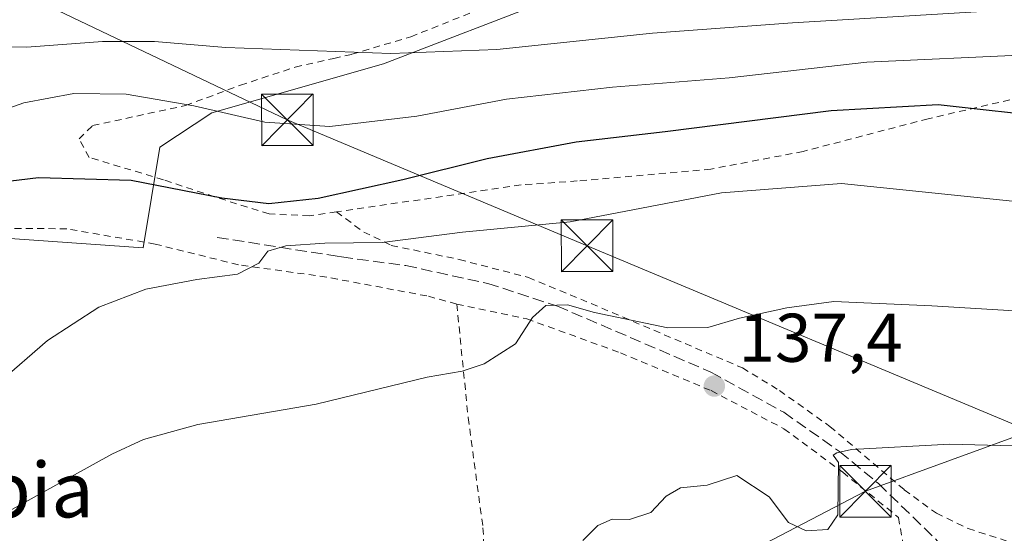
# Model space of a CAD drawing. Units: metres. Extents: x 603232 to 606653, y 4782425 to 4784790.
# Drawn here: x 603666 to 603809, y 4784153 to 4784228 of the extents above; entities that cross this region are included whole.
import ezdxf
from ezdxf.enums import TextEntityAlignment as Align

# ---------------------------------------------------------------- set-up
doc = ezdxf.new("R2010")
doc.units = ezdxf.units.M
doc.header["$MEASUREMENT"] = 0
doc.linetypes.add('DGN Style 2', pattern=[1.6480167562047852, 0.988810053722871, -0.6592067024819142])
doc.linetypes.add('DGN Style 3', pattern=[2.307223458686699, 1.648016756204785, -0.6592067024819142])
for name, color, linetype, lineweight in [('Alambrada', 7, 'DGN Style 2', 0), ('Arbolado forestal CxS', 92, 'Continuous', 0), ('Curva de nivel maestra', 30, 'Continuous', 30), ('Curva de nivel normal', 30, 'Continuous', 0), ('Piscina CxS', 4, 'Continuous', 0), ('Prado CxS', 92, 'Continuous', 0), ('Punto de cota en terreno', 7, 'Continuous', 0), ('Rótulo de punto de cota en terreno', 7, 'Continuous', 0), ('Senda', 7, 'DGN Style 3', 0), ('Tendido', 6, 'Continuous', 0), ('Texto cartográfico', 7, 'Continuous', 0), ('Torre de tendido puntual', 7, 'Continuous', 0), ('Valla', 7, 'DGN Style 2', 0)]:
    doc.layers.add(name, color=color, linetype=linetype, lineweight=lineweight)
doc.styles.add('Style-Arial', font='txt')

# ---------------------------------------------------------------- blocks, each defined once
blk = doc.blocks.new('*U12')
at = {"layer": 'Prado CxS', "color": 92, "linetype": 'Continuous', "lineweight": 0}
blk.add_polyline3d([(603457.6136999996, 4784231.0471, 176.7829000000056), (603488.1951000001, 4784207.598300001, 170.6719000000012), (603519.0449000001, 4784193.8543, 166.6297999999952), (603541.7839000003, 4784194.632099999, 164.098800000007), (603545.4353, 4784181.2455, 158.7446999999956), (603563.6913000002, 4784173.942700001, 152.2589000000007), (603580.7276999997, 4784197.066500001, 154.5651999999973), (603583.1606999999, 4784210.4539, 155.7706000000035), (603599.8859000001, 4784213.1919, 154.6281000000017), (603607.7253000002, 4784210.6117, 153.7871000000014), (603615.1821, 4784208.157299999, 153.5399000000034), (603648.8803000003, 4784197.066500001, 151.241200000004), (603684.1741000004, 4784194.632099999, 146.8791000000056), (603686.6073000003, 4784209.2369, 152.5660000000062), (603694.1337000001, 4784214.2347, 155.5516999999963), (603719.1069, 4784221.372300001, 160.3365999999951), (603744.0796999997, 4784231.056500001, 165.622199999998)], dxfattribs=at)
blk = doc.blocks.new('5PATER')
at = {"layer": 'Punto de cota en terreno', "linetype": 'Continuous', "lineweight": 0}
h = blk.add_hatch(color=51, dxfattribs=at)
edge = h.paths.add_edge_path()
edge.add_ellipse((0, 0), major_axis=(-0.1095731443231308, -0.1110710700762829), ratio=0.9994222409660322, start_angle=0, end_angle=360)
blk = doc.blocks.new('5TTEND')
at = {"layer": 'Piscina CxS', "color": 7, "linetype": 'Continuous', "lineweight": 0}
for p, q in [((-0.375, 0.3754), (0.375, -0.3746)), ((0.3720000000000001, 0.3784000000000001), (-0.3720000000000001, -0.3776))]:
    blk.add_line(p, q, dxfattribs=at)
at = {"layer": 'Piscina CxS', "color": 7, "linetype": 'Continuous', "lineweight": 0, "flags": 128}
blk.add_lwpolyline([(-0.375, -0.3746), (0.375, -0.3746), (0.375, 0.3754), (-0.375, 0.3754), (-0.3720000000000001, -0.3776)], dxfattribs=at)

msp = doc.modelspace()

# ---------------------------------------------------------------- linework, layer by layer
at = {"layer": 'Alambrada', "color": 7, "linetype": 'DGN Style 2', "lineweight": 0}
for points in [[(603819.8000999996, 4784218.390100001, 154.0590999999986), (603798.2901, 4784213.390100001, 153.1489000000001), (603780.1401000004, 4784208.640100001, 147.9302000000025), (603766.7100999998, 4784206.0701, 147.2021999999997), (603747.2801000001, 4784204.340100001, 147.992499999993), (603739.1001000004, 4784203.7601, 148.5872999999992), (603712.2600999996, 4784199.840100001, 156.6821000000054), (603708.3000999996, 4784199.270099999, 155.9388999999937), (603702.4600999998, 4784199.550100001, 150.2874000000011), (603694.5301000001, 4784202.040100001, 150.8910000000033), (603687.1201, 4784204.5101, 154.9639000000025), (603676.3201000001, 4784207.770099999, 153.1643999999942), (603674.8501000004, 4784210.4801, 158.2265000000043), (603676.8101000005, 4784212.4001, 160.9793999999965), (603690.3000999996, 4784215.3101, 171.063599999994), (603698.3000999996, 4784218.270099999, 170.3757000000041), (603706.2801000001, 4784220.9101, 173.7274999999936), (603711.8701, 4784222.1801, 173.5810000000056), (603714.4801000003, 4784222.770099999, 173.1956000000064), (603723.0701000001, 4784225.3201, 174.6321000000025), (603732.2100999998, 4784228.970100001, 174.9345999999932)], [(603729.7600999996, 4784186.4301, 145.452099999995), (603725.4200999998, 4784187.610099999, 152.2776000000013), (603712.4301000005, 4784190.050100001, 154.5087000000058), (603710.8501000004, 4784190.350099999, 154.4358999999968), (603698.0201000003, 4784192.140100001, 150.6600000000035), (603685.9200999998, 4784195.1601, 154.9275000000052), (603673.0500999996, 4784197.380100001, 156.9048000000039), (603660.0000999998, 4784197.4801, 156.8693999999959), (603647.5100999996, 4784198.300100001, 162.5722999999998), (603634.1001000004, 4784201.450099999, 166.6456999999937), (603620.6700999998, 4784206.840100001, 164.601999999999), (603609.9401000004, 4784213.050100001, 163.7440999999963), (603599.8201000001, 4784217.880100001, 169.5249999999942), (603592.3101000005, 4784219.630100001, 176.0815000000002), (603585.7600999996, 4784219.4301, 179.9510000000009), (603578.9600999998, 4784216.050100001, 166.9186000000045)], [(603729.7600999996, 4784186.4301, 145.452099999995), (603731.4200999998, 4784169.9001, 139.7143999999971), (603733.5701000001, 4784153.880100001, 137.5286000000051), (603734.2100999998, 4784142.220100001, 136.4572999999946), (603734.4200999998, 4784133.7401, 139.1236999999965), (603748.2001, 4784132.880100001, 142.9758000000002), (603751.8101000005, 4784134.520099999, 140.122199999998)], [(603729.7600999996, 4784186.4301, 145.452099999995), (603739.9501, 4784184.270099999, 150.7415000000037), (603753.5401, 4784179.350099999, 141.6331999999966), (603766.7301000003, 4784173.8301, 138.7964000000065), (603777.3201000001, 4784168.290100001, 137.1591000000044), (603785.8701, 4784161.960100001, 136.7562000000034), (603793.9801000003, 4784155.390100001, 137.193299999999), (603796.3701, 4784141.590100001, 137.9180999999953), (603775.8000999996, 4784134.640100001, 134.4464000000007), (603767.1700999998, 4784131.9901, 136.8527999999933)]]:
    msp.add_polyline3d(points, dxfattribs=at)
at = {"layer": 'Arbolado forestal CxS', "color": 92, "linetype": 'Continuous', "lineweight": 0}
for points in [[(603744.0796999997, 4784231.056500001, 165.622199999998), (603719.1069, 4784221.372300001, 160.3365999999951), (603694.1337000001, 4784214.2347, 155.5516999999963), (603686.6073000003, 4784209.2369, 152.5660000000062), (603684.1741000004, 4784194.632099999, 146.8791000000056), (603648.8803000003, 4784197.066500001, 151.241200000004), (603615.1821, 4784208.157299999, 153.5399000000034), (603607.7253000002, 4784210.6117, 153.7871000000014), (603599.8859000001, 4784213.1919, 154.6281000000017), (603583.1606999999, 4784210.4539, 155.7706000000035), (603580.7276999997, 4784197.066500001, 154.5651999999973), (603563.6913000002, 4784173.942700001, 152.2589000000007), (603545.4353, 4784181.2455, 158.7446999999956), (603541.7839000003, 4784194.632099999, 164.098800000007), (603519.0449000001, 4784193.8543, 166.6297999999952), (603488.1951000001, 4784207.598300001, 170.6719000000012), (603457.6136999996, 4784231.0471, 176.7829000000056)], [(603457.6136999996, 4784231.0471, 176.7829000000056), (603488.1951000001, 4784207.598300001, 170.6719000000012), (603519.0449000001, 4784193.8543, 166.6297999999952), (603541.7839000003, 4784194.632099999, 164.098800000007), (603545.4353, 4784181.2455, 158.7446999999956), (603563.6913000002, 4784173.942700001, 152.2589000000007), (603580.7276999997, 4784197.066500001, 154.5651999999973), (603583.1606999999, 4784210.4539, 155.7706000000035), (603599.8859000001, 4784213.1919, 154.6281000000017), (603607.7253000002, 4784210.6117, 153.7871000000014), (603615.1821, 4784208.157299999, 153.5399000000034), (603648.8803000003, 4784197.066500001, 151.241200000004), (603684.1741000004, 4784194.632099999, 146.8791000000056), (603686.6073000003, 4784209.2369, 152.5660000000062), (603694.1337000001, 4784214.2347, 155.5516999999963), (603719.1069, 4784221.372300001, 160.3365999999951), (603744.0796999997, 4784231.056500001, 165.622199999998)]]:
    msp.add_polyline3d(points, dxfattribs=at)
at = {"layer": 'Curva de nivel maestra', "color": 30, "linetype": 'Continuous', "lineweight": 30, "elevation": 150, "flags": 128}
msp.add_lwpolyline([(603659.2300000006, 4784203.6601), (603668.9400000004, 4784204.840100001), (603682.4299999997, 4784204.450099999), (603695.5899999999, 4784201.890100001), (603702.4299999997, 4784201.040100001), (603709.6200000001, 4784201.860099999), (603721.9199999999, 4784204.540100001), (603734.1600000003, 4784207.610099999), (603747.1399999997, 4784210.050100001), (603760.0599999996, 4784211.530099999), (603784.1699999999, 4784214.590100001), (603799.7300000006, 4784215.470100001), (603817.25, 4784213.520099999)], dxfattribs=at)
at = {"layer": 'Curva de nivel normal', "color": 30, "linetype": 'Continuous', "lineweight": 0, "flags": 128}
for points, elevation in [([(603627.5, 4784229.359999999), (603639.3499999996, 4784225.16), (603645.9100000003, 4784224.100000001), (603667.2699999996, 4784223.83), (603678.2599999999, 4784224.640000001), (603685.8300000001, 4784224.619999999), (603696.2000000002, 4784223.75), (603720.1600000003, 4784222.880000001), (603735.5800000001, 4784223.480000001), (603758.2000000002, 4784225.859999999), (603778.5700000003, 4784227.350000001), (603806.9199999999, 4784229.029999999)], 160), ([(603660.4600000001, 4784213.470000001), (603666.8200000003, 4784215.720000001), (603674.0800000001, 4784217.07), (603681.7000000002, 4784216.960000001), (603691.5199999996, 4784215.289999999), (603701.8600000005, 4784212.880000001), (603711.2800000003, 4784212.279999999), (603723.9400000004, 4784213.789999999), (603736.9699999997, 4784216.24), (603752.3799999999, 4784217.99), (603769.3600000005, 4784219.350000001), (603789.3600000005, 4784221.609999999), (603812.5800000001, 4784222.699999999)], 155), ([(603663.1600000003, 4784175.029999999), (603670.2699999996, 4784181.119999999), (603677.7199999997, 4784185.960000001), (603684.54, 4784188.619999999), (603691.9500000002, 4784190.02), (603697.8700000001, 4784190.76), (603700.9900000002, 4784192.380000001), (603702.3099999996, 4784194.119999999), (603704.8899999997, 4784194.9), (603710.5899999999, 4784195.27), (603718.9299999997, 4784195.390000001), (603730.5899999999, 4784196.880000001), (603746.2599999999, 4784198.380000001), (603768.2699999996, 4784202.609999999), (603785.6799999997, 4784203.980000001), (603820.8700000001, 4784200.32)], 145), ([(603659.2699999996, 4784153.350000001), (603679.5999999996, 4784164.59), (603684.2100000001, 4784166.730000001), (603692.0999999996, 4784168.890000001), (603709.2999999998, 4784171.869999999), (603725.4600000001, 4784175.789999999), (603730.5199999996, 4784176.680000001), (603733.7400000002, 4784177.74), (603738.29, 4784180.640000001), (603740.7800000003, 4784184.470000001), (603742.7100000001, 4784186.230000001), (603745.8499999996, 4784186.310000001), (603749.7800000003, 4784185.220000001), (603760.4400000004, 4784182.960000001), (603766.2400000002, 4784183.01), (603770.8600000005, 4784184.380000001), (603777.7699999996, 4784185.880000001), (603784.5700000003, 4784186.779999999), (603798.8399999999, 4784186.17), (603845.2599999999, 4784183.380000001)], 140), ([(603748.1100000005, 4784152.039999999), (603750.2599999999, 4784154.199999999), (603752.3399999999, 4784155.109999999), (603754.8799999999, 4784155.060000001), (603757.9900000002, 4784156.08), (603760.1799999997, 4784158.460000001), (603762.2999999998, 4784159.67), (603766.1799999997, 4784160.09), (603770.4900000002, 4784161.460000001), (603775.1799999997, 4784158.380000001), (603777.9699999997, 4784154.66), (603780.54, 4784153.42), (603783.7300000006, 4784153.65), (603785.1600000003, 4784155.74), (603785.25, 4784163.369999999), (603784.5, 4784164.430000001), (603785.0199999996, 4784164.800000001), (603787.1699999999, 4784165.25), (603801.4400000004, 4784166.050000001), (603814.2400000002, 4784165.689999999)], 135)]:
    msp.add_lwpolyline(points, dxfattribs=dict(at, elevation=elevation))
at = {"layer": 'Prado CxS', "color": 92, "linetype": 'Continuous', "lineweight": 0}
msp.add_polyline3d([(603457.6136999996, 4784231.0471, 176.7829000000056), (603488.1951000001, 4784207.598300001, 170.6719000000012), (603519.0449000001, 4784193.8543, 166.6297999999952), (603541.7839000003, 4784194.632099999, 164.098800000007), (603545.4353, 4784181.2455, 158.7446999999956), (603563.6913000002, 4784173.942700001, 152.2589000000007), (603580.7276999997, 4784197.066500001, 154.5651999999973), (603583.1606999999, 4784210.4539, 155.7706000000035), (603599.8859000001, 4784213.1919, 154.6281000000017), (603607.7253000002, 4784210.6117, 153.7871000000014), (603615.1821, 4784208.157299999, 153.5399000000034), (603648.8803000003, 4784197.066500001, 151.241200000004), (603684.1741000004, 4784194.632099999, 146.8791000000056), (603686.6073000003, 4784209.2369, 152.5660000000062), (603694.1337000001, 4784214.2347, 155.5516999999963), (603719.1069, 4784221.372300001, 160.3365999999951), (603744.0796999997, 4784231.056500001, 165.622199999998)], dxfattribs=at)
at = {"layer": 'Senda', "color": 7, "linetype": 'DGN Style 3', "lineweight": 0}
msp.add_polyline3d([(603694.9200999998, 4784196.130100001, 151.571100000001), (603712.3800999997, 4784193.380100001, 158.735400000005), (603713.0100999996, 4784193.290100001, 158.5029000000068), (603722.3400999998, 4784192.030099999, 154.4572000000044), (603734.2600999996, 4784189.440099999, 144.5292999999947), (603744.3800999997, 4784186.130100001, 144.9254999999976), (603766.6901000004, 4784176.540100001, 138.8046000000031), (603777.2901, 4784170.690099999, 137.1784000000043), (603785.4200999998, 4784164.970100001, 136.7798999999941), (603791.0800999999, 4784160.300100001, 135.5129000000015), (603799.4501, 4784152.1601, 136.4284999999945), (603806.5301000001, 4784142.770099999, 132.8972999999969), (603807.3679000001, 4784141.3507, 132.6132000000071), (603808.0467999997, 4784140.200400001, 132.7909999999974)], dxfattribs=at)
at = {"layer": 'Tendido', "color": 6, "linetype": 'Continuous', "lineweight": 0, "extrusion": (-0.2467738655521395, 0.6647624765287924, 0.7051194998578335), "elevation": 3031425.802329576, "flags": 128}
msp.add_lwpolyline([(-2231033.135321856, -3014266.372056889), (-2231007.64871281, -3014266.581480679), (-2230986.242343796, -3014262.727941908)], dxfattribs=at)
at = {"layer": 'Tendido', "color": 6, "linetype": 'Continuous', "lineweight": 0}
msp.add_polyline3d([(603619.7577000001, 4784253.963199999, 180.5400999999983), (603705.1151000002, 4784213.2305, 157.6288999999961), (603748.7051999997, 4784194.908100001, 144.2155000000057), (603813.1314000003, 4784167.920499999, 135.8463000000047)], dxfattribs=at)
at = {"layer": 'Valla', "color": 7, "linetype": 'DGN Style 2', "lineweight": 0}
msp.add_polyline3d([(603712.2600999996, 4784199.840100001, 156.6821000000054), (603716.2301000003, 4784196.9101, 154.6725000000006), (603720.2401000002, 4784194.970100001, 152.6242000000057), (603730.1201, 4784192.9101, 144.2666999999929), (603740.1700999998, 4784190.3101, 144.5801000000065), (603749.3201000001, 4784186.4901, 142.3957999999984), (603771.2801000001, 4784177.140100001, 138.5858000000007), (603776.6700999998, 4784173.860099999, 137.6061000000045), (603784.0100999996, 4784168.630100001, 136.7214999999997), (603794.8101000005, 4784159.420100001, 135.5130000000063), (603799.5100999996, 4784155.9801, 136.0445999999938), (603804.1001000004, 4784153.770099999, 134.971000000005), (603810.6401000004, 4784151.6501, 133.2321999999986), (603815.7600999996, 4784161.440099999, 135.2933000000048)], dxfattribs=at)

# ---------------------------------------------------------------- block references
at = {"layer": 'Prado CxS', "color": 92, "linetype": 'Continuous', "lineweight": 0}
msp.add_blockref('*U12', (0, 0), dxfattribs=at)
at = {"layer": 'Punto de cota en terreno', "color": 7, "linetype": 'Continuous', "lineweight": 0, "xscale": 10, "yscale": 10, "zscale": 10}
msp.add_blockref('5PATER', (603767.2100000001, 4784174.5, 137.3999999999942), dxfattribs=at)
at = {"layer": 'Torre de tendido puntual', "color": 7, "linetype": 'Continuous', "lineweight": 0, "xscale": 10, "yscale": 10, "zscale": 10}
for p in [(603705.1151000002, 4784213.2305, 157.6288999999961), (603748.7051999997, 4784194.908100001, 144.2155000000057), (603789.1865999997, 4784159.189200001, 135.6977999999945)]:
    msp.add_blockref('5TTEND', p, dxfattribs=at)

# ---------------------------------------------------------------- texts
at = {"layer": 'Rótulo de punto de cota en terreno', "color": 7, "linetype": 'Continuous', "lineweight": 0, "style": 'Style-Arial'}
msp.add_text('137,4', height=7.000000000000002, dxfattribs=at).set_placement((603770.7378000002, 4784178.027799999))
at = {"layer": 'Texto cartográfico', "color": 7, "linetype": 'Continuous', "lineweight": 0, "style": 'Style-Arial'}
msp.add_text('Errotako Zubia', height=8, dxfattribs=at).set_placement((603638.9847426829, 4784159.39015), align=Align.MIDDLE_CENTER)

doc.saveas('drawing.dxf')
